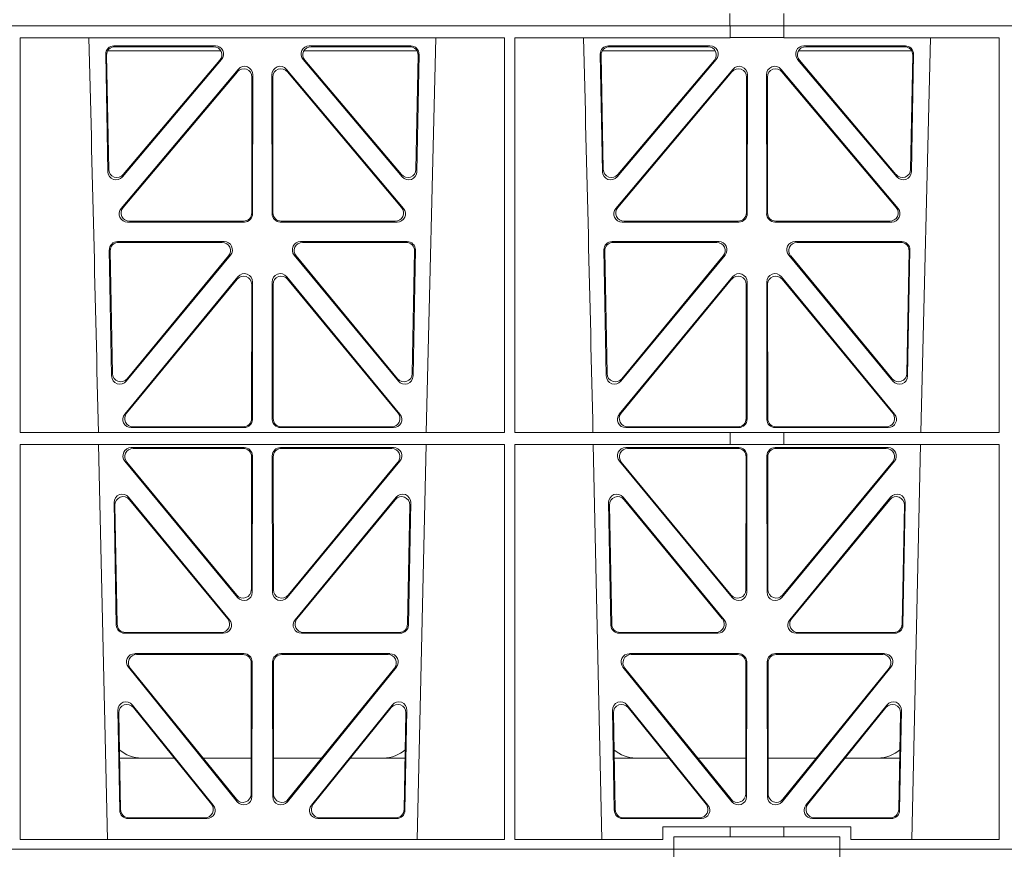
# Model space of a CAD drawing. Units: millimetres. Extents: x 625757 to 638940, y 252416 to 264885.
# Drawn here: x 629869 to 630106, y 258013 to 258213 of the extents above; entities that cross this region are included whole.
import ezdxf

# ---------------------------------------------------------------- set-up
doc = ezdxf.new("R2010")
doc.units = ezdxf.units.MM
doc.header["$LTSCALE"] = 50
doc.layers.add('Hatching', color=8, linetype='Continuous')

# ---------------------------------------------------------------- blocks, each defined once
blk = doc.blocks.new('ewfwe')
at = {"color": 5, "linetype": 'Continuous', "lineweight": 0}
for p, q in [((576610.76, 142072.47), (576928.51, 142072.47)), ((576928.51, 142072.47), (576968.51, 142072.47)), ((576928.51, 142069.47), (576928.51, 142072.47)), ((576968.51, 142072.47), (577246.64, 142072.47)), ((576968.51, 142069.47), (576968.51, 142072.47)), ((576942.01, 141870.97), (576942.01, 141873.97)), ((576955.01, 141873.97), (576955.01, 141870.97)), ((576597.25, 141870.97), (576942.03, 141870.97)), ((576942.01, 141870.97), (576774.64, 141870.97)), ((576942.03, 141870.97), (576942.03, 141868.12)), ((576955.01, 141870.97), (576942.03, 141870.97)), ((577246.64, 141870.97), (576955.01, 141870.97)), ((576955.03, 141870.97), (577246.64, 141870.97)), ((576955.03, 141870.97), (576955.03, 141868.12)), ((576770.88, 141772.92), (576770.87, 141868.12)), ((576887.67, 141868.12), (576770.87, 141868.12)), ((576868.8, 141772.92), (576871.09, 141868.12)), ((576887.66, 141772.92), (576887.67, 141868.12)), ((576890.14, 141772.92), (576890.12, 141868.12)), ((576942.03, 141868.12), (576890.12, 141868.12)), ((576942.03, 141868.16), (576955.03, 141868.16)), ((577006.93, 141868.12), (576955.03, 141868.12)), ((576988.05, 141772.92), (576990.34, 141868.12)), ((577006.91, 141772.92), (577006.93, 141868.12)), ((576819.22, 141864.97), (576791.97, 141864.97)), ((576817.94, 141866.18), (576793.48, 141866.18)), ((576817.48, 141865.97), (576793.7, 141865.97)), ((576866.56, 141864.97), (576839.31, 141864.97)), ((576865.05, 141866.18), (576840.59, 141866.18)), ((576864.83, 141865.97), (576841.05, 141865.97)), ((576911.22, 141864.97), (576938.47, 141864.97)), ((576937.19, 141866.18), (576912.73, 141866.18)), ((576936.73, 141865.97), (576912.95, 141865.97)), ((576958.56, 141864.97), (576985.81, 141864.97)), ((576984.3, 141866.18), (576959.84, 141866.18)), ((576984.08, 141865.97), (576960.3, 141865.97)), ((576791.49, 141864.15), (576792.02, 141835.82)), ((576791.71, 141863.94), (576792.22, 141836.38)), ((576795.54, 141834.57), (576819.45, 141862.9)), ((576795.74, 141835.13), (576819, 141862.69)), ((576839.08, 141862.9), (576862.99, 141834.57)), ((576839.53, 141862.69), (576862.79, 141835.13)), ((576866.31, 141836.38), (576866.82, 141863.94)), ((576866.51, 141835.82), (576867.04, 141864.15)), ((576910.74, 141864.15), (576911.27, 141835.82)), ((576910.96, 141863.94), (576911.47, 141836.38)), ((576914.79, 141834.57), (576938.7, 141862.9)), ((576914.99, 141835.13), (576938.25, 141862.69)), ((576958.33, 141862.9), (576982.24, 141834.57)), ((576958.78, 141862.69), (576982.04, 141835.13)), ((576985.56, 141836.38), (576986.07, 141863.94)), ((576985.76, 141835.82), (576986.29, 141864.15)), ((576823.45, 141860.5), (576795.24, 141826.97)), ((576863.29, 141826.97), (576835.08, 141860.5)), ((576942.7, 141860.5), (576914.49, 141826.97)), ((576982.54, 141826.97), (576954.33, 141860.5)), ((576823.24, 141859.92), (576795.69, 141827.18)), ((576826.71, 141825.89), (576826.75, 141858.63)), ((576826.92, 141825.68), (576826.96, 141859.21)), ((576831.57, 141859.21), (576831.61, 141825.68)), ((576831.78, 141858.63), (576831.82, 141825.89)), ((576862.84, 141827.18), (576835.29, 141859.92)), ((576942.49, 141859.92), (576914.94, 141827.18)), ((576945.96, 141825.89), (576946, 141858.63)), ((576946.17, 141825.68), (576946.21, 141859.21)), ((576950.82, 141859.21), (576950.86, 141825.68)), ((576951.03, 141858.63), (576951.07, 141825.89)), ((576982.09, 141827.18), (576954.54, 141859.92)), ((576796.77, 141823.69), (576824.93, 141823.69)), ((576797.22, 141823.9), (576824.72, 141823.9)), ((576833.6, 141823.69), (576861.76, 141823.69)), ((576833.81, 141823.9), (576861.31, 141823.9)), ((576916.02, 141823.69), (576944.18, 141823.69)), ((576916.47, 141823.9), (576943.97, 141823.9)), ((576952.85, 141823.69), (576981.01, 141823.69)), ((576953.06, 141823.9), (576980.56, 141823.9)), ((576794.36, 141819), (576820.05, 141819)), ((576794.57, 141818.79), (576819.61, 141818.79)), ((576838.48, 141819), (576864.17, 141819)), ((576838.92, 141818.79), (576863.96, 141818.79)), ((576913.61, 141819), (576939.3, 141819)), ((576913.82, 141818.79), (576938.86, 141818.79)), ((576957.73, 141819), (576983.42, 141819)), ((576958.17, 141818.79), (576983.21, 141818.79)), ((576792.93, 141786.59), (576792.37, 141816.97)), ((576793.13, 141787.16), (576792.58, 141816.76)), ((576821.58, 141815.74), (576796.46, 141785.36)), ((576821.13, 141815.53), (576796.66, 141785.93)), ((576862.06, 141785.36), (576836.95, 141815.74)), ((576861.87, 141785.93), (576837.4, 141815.53)), ((576865.95, 141816.76), (576865.4, 141787.16)), ((576866.16, 141816.97), (576865.59, 141786.59)), ((576912.18, 141786.59), (576911.62, 141816.97)), ((576912.38, 141787.16), (576911.83, 141816.76)), ((576940.83, 141815.74), (576915.71, 141785.36)), ((576940.38, 141815.53), (576915.91, 141785.93)), ((576981.31, 141785.36), (576956.2, 141815.74)), ((576981.12, 141785.93), (576956.65, 141815.53)), ((576985.2, 141816.76), (576984.65, 141787.16)), ((576985.41, 141816.97), (576984.84, 141786.59)), ((576823.38, 141810.51), (576796.08, 141777.38)), ((576862.44, 141777.38), (576835.15, 141810.51)), ((576942.63, 141810.51), (576915.33, 141777.38)), ((576981.69, 141777.38), (576954.4, 141810.51)), ((576823.17, 141809.92), (576796.53, 141777.59)), ((576826.66, 141776.33), (576826.69, 141808.65)), ((576826.87, 141776.12), (576826.9, 141809.24)), ((576831.63, 141809.24), (576831.66, 141776.12)), ((576831.84, 141808.65), (576831.87, 141776.33)), ((576862, 141777.59), (576835.36, 141809.92)), ((576942.42, 141809.92), (576915.78, 141777.59)), ((576945.91, 141776.33), (576945.94, 141808.65)), ((576946.12, 141776.12), (576946.15, 141809.24)), ((576950.88, 141809.24), (576950.91, 141776.12)), ((576951.09, 141808.65), (576951.12, 141776.33)), ((576981.25, 141777.59), (576954.61, 141809.92)), ((576887.66, 141772.92), (576770.88, 141772.92)), ((576797.63, 141774.13), (576824.87, 141774.13)), ((576798.07, 141774.34), (576824.66, 141774.34)), ((576833.66, 141774.13), (576860.9, 141774.13)), ((576833.87, 141774.34), (576860.46, 141774.34)), ((576942.03, 141772.92), (576890.14, 141772.92)), ((576916.88, 141774.13), (576944.12, 141774.13)), ((576917.32, 141774.34), (576943.91, 141774.34)), ((576942.03, 141772.92), (576955.03, 141772.92)), ((576942.03, 141772.92), (576942.03, 141770.04)), ((576952.91, 141774.13), (576980.15, 141774.13)), ((576953.12, 141774.34), (576979.71, 141774.34)), ((577006.91, 141772.92), (576955.03, 141772.92)), ((576955.03, 141772.92), (576955.03, 141770.04)), ((576887.65, 141770.04), (576770.88, 141770.04)), ((576770.9, 141674.87), (576770.88, 141770.04)), ((576789.79, 141770.04), (576791.9, 141674.87)), ((576866.63, 141674.87), (576868.73, 141770.04)), ((576887.64, 141674.87), (576887.65, 141770.04)), ((576890.16, 141674.87), (576890.14, 141770.04)), ((576942.03, 141770.04), (576890.14, 141770.04)), ((576909.04, 141770.04), (576911.15, 141674.87)), ((576942.03, 141770.08), (576955.03, 141770.08)), ((577006.91, 141770.04), (576955.03, 141770.04)), ((576985.88, 141674.87), (576987.98, 141770.04)), ((577006.9, 141674.87), (577006.91, 141770.04)), ((576824.87, 141769.32), (576797.64, 141769.32)), ((576824.66, 141769.11), (576798.09, 141769.11)), ((576833.66, 141769.32), (576860.89, 141769.32)), ((576833.87, 141769.11), (576860.44, 141769.11)), ((576916.89, 141769.32), (576944.12, 141769.32)), ((576917.34, 141769.11), (576943.91, 141769.11)), ((576980.14, 141769.32), (576952.91, 141769.32)), ((576979.69, 141769.11), (576953.12, 141769.11)), ((576796.11, 141766.05), (576823.29, 141733.19)), ((576796.56, 141765.84), (576823.08, 141733.77)), ((576826.61, 141735.03), (576826.65, 141767.11)), ((576826.82, 141734.45), (576826.86, 141767.32)), ((576831.71, 141734.45), (576831.67, 141767.32)), ((576831.92, 141735.03), (576831.88, 141767.11)), ((576862.42, 141766.05), (576835.24, 141733.19)), ((576861.97, 141765.84), (576835.45, 141733.77)), ((576942.54, 141733.19), (576915.36, 141766.05)), ((576942.33, 141733.77), (576915.81, 141765.84)), ((576945.9, 141767.11), (576945.86, 141735.03)), ((576946.11, 141767.32), (576946.07, 141734.45)), ((576950.92, 141767.32), (576950.96, 141734.45)), ((576951.13, 141767.11), (576951.17, 141735.03)), ((576954.49, 141733.19), (576981.67, 141766.05)), ((576954.7, 141733.77), (576981.22, 141765.84)), ((576794.05, 141726.51), (576793.5, 141756.05)), ((576797.03, 141757.35), (576821.37, 141727.81)), ((576797.25, 141756.75), (576820.92, 141728.02)), ((576837.16, 141727.81), (576861.5, 141757.35)), ((576837.61, 141728.02), (576861.28, 141756.75)), ((576865.03, 141756.05), (576864.48, 141726.51)), ((576913.3, 141726.51), (576912.75, 141756.05)), ((576916.28, 141757.35), (576940.62, 141727.81)), ((576916.5, 141756.75), (576940.17, 141728.02)), ((576956.41, 141727.81), (576980.75, 141757.35)), ((576956.86, 141728.02), (576980.53, 141756.75)), ((576984.28, 141756.05), (576983.73, 141726.51)), ((576794.26, 141726.72), (576793.72, 141755.45)), ((576864.81, 141755.45), (576864.27, 141726.72)), ((576913.51, 141726.72), (576912.97, 141755.45)), ((576984.06, 141755.45), (576983.52, 141726.72)), ((576819.82, 141724.56), (576796.05, 141724.56)), ((576819.38, 141724.77), (576796.25, 141724.77)), ((576862.48, 141724.56), (576838.71, 141724.56)), ((576862.28, 141724.77), (576839.15, 141724.77)), ((576939.07, 141724.56), (576915.3, 141724.56)), ((576938.63, 141724.77), (576915.5, 141724.77)), ((576981.73, 141724.56), (576957.96, 141724.56)), ((576981.53, 141724.77), (576958.4, 141724.77)), ((576798.5, 141719.64), (576824.81, 141719.64)), ((576798.94, 141719.43), (576824.6, 141719.43)), ((576833.72, 141719.64), (576860.03, 141719.64)), ((576833.93, 141719.43), (576859.59, 141719.43)), ((576917.75, 141719.64), (576944.06, 141719.64)), ((576918.19, 141719.43), (576943.85, 141719.43)), ((576952.97, 141719.64), (576979.28, 141719.64)), ((576953.18, 141719.43), (576978.84, 141719.43)), ((576823.22, 141683.94), (576796.96, 141716.39)), ((576823.01, 141684.54), (576797.4, 141716.18)), ((576826.59, 141717.43), (576826.55, 141685.78)), ((576826.8, 141717.64), (576826.76, 141685.19)), ((576831.77, 141685.19), (576831.73, 141717.64)), ((576831.98, 141685.78), (576831.94, 141717.43)), ((576861.57, 141716.39), (576835.31, 141683.94)), ((576861.13, 141716.18), (576835.52, 141684.54)), ((576942.47, 141683.94), (576916.21, 141716.39)), ((576942.26, 141684.54), (576916.65, 141716.18)), ((576945.84, 141717.43), (576945.8, 141685.78)), ((576946.05, 141717.64), (576946.01, 141685.19)), ((576951.02, 141685.19), (576950.98, 141717.64)), ((576951.23, 141685.78), (576951.19, 141717.43)), ((576980.82, 141716.39), (576954.56, 141683.94)), ((576980.38, 141716.18), (576954.77, 141684.54)), ((576794.43, 141705.97), (576794.88, 141681.84)), ((576817.44, 141683.12), (576797.97, 141707.26)), ((576817, 141683.33), (576798.2, 141706.65)), ((576860.55, 141707.26), (576841.09, 141683.12)), ((576860.33, 141706.65), (576841.53, 141683.33)), ((576863.65, 141681.84), (576864.1, 141705.97)), ((576913.68, 141705.97), (576914.13, 141681.84)), ((576936.69, 141683.12), (576917.22, 141707.26)), ((576936.25, 141683.33), (576917.45, 141706.65)), ((576979.8, 141707.26), (576960.34, 141683.12)), ((576979.58, 141706.65), (576960.78, 141683.33)), ((576982.9, 141681.84), (576983.35, 141705.97)), ((576794.66, 141705.36), (576795.09, 141682.05)), ((576863.44, 141682.05), (576863.87, 141705.36)), ((576913.91, 141705.36), (576914.34, 141682.05)), ((576982.69, 141682.05), (576983.12, 141705.36)), ((576808.02, 141694.47), (576794.86, 141694.47)), ((576826.56, 141694.47), (576814.96, 141694.47)), ((576831.97, 141694.47), (576843.56, 141694.47)), ((576850.51, 141694.47), (576863.67, 141694.47)), ((576914.11, 141694.47), (576927.27, 141694.47)), ((576934.21, 141694.47), (576945.81, 141694.47)), ((576962.81, 141694.47), (576951.22, 141694.47)), ((576982.92, 141694.47), (576969.76, 141694.47)), ((576796.88, 141679.88), (576815.88, 141679.88)), ((576797.08, 141680.09), (576815.44, 141680.09)), ((576842.65, 141679.88), (576861.65, 141679.88)), ((576843.09, 141680.09), (576861.45, 141680.09)), ((576916.13, 141679.88), (576935.13, 141679.88)), ((576916.33, 141680.09), (576934.69, 141680.09)), ((576961.9, 141679.88), (576980.9, 141679.88)), ((576962.34, 141680.09), (576980.7, 141680.09)), ((576925.86, 141677.87), (576925.86, 141674.87)), ((576942.03, 141677.87), (576925.86, 141677.87)), ((576942.03, 141677.87), (576955.03, 141677.87)), ((576942.03, 141677.87), (576942.03, 141675.47)), ((576971.17, 141677.87), (576955.03, 141677.87)), ((576955.03, 141677.87), (576955.03, 141675.47)), ((576971.17, 141674.87), (576971.17, 141677.87)), ((576928.51, 141675.47), (576942.03, 141675.47)), ((576928.51, 141675.47), (576928.51, 141672.47)), ((576955.03, 141675.47), (576942.03, 141675.47)), ((576955.03, 141675.47), (576968.51, 141675.47)), ((576968.51, 141675.47), (576968.51, 141672.47)), ((576770.9, 141674.87), (576887.64, 141674.87)), ((576890.16, 141674.87), (576925.86, 141674.87)), ((576971.17, 141674.87), (577006.9, 141674.87)), ((576928.51, 141672.47), (576610.76, 141672.47)), ((576928.51, 141672.47), (576968.51, 141672.47)), ((576968.51, 141672.47), (577246.64, 141672.47))]:
    blk.add_line(p, q, dxfattribs=at)
for centre, radius, start, end in [((534292.02, 140799.81), 42508.85, 1.311736, 1.440087), ((534411.27, 140799.81), 42508.85, 1.311736, 1.440087), ((576800.09, 141702.47), 8, 228.3992, 270.0315), ((576858.44, 141702.47), 8, 269.9726, 311.9564), ((576919.34, 141702.47), 8, 228.3992, 270.0315), ((576977.69, 141702.47), 8, 269.9726, 311.9564)]:
    blk.add_arc(centre, radius, start, end, dxfattribs=at)
for centre, major_axis, ratio, start_param, end_param in [((576793.5, 141864.17), (1.34, -1.5), 0.991088, 2.416688, 3.997209), ((576793.71, 141863.96), (1.34, -1.5), 0.991088, 2.416688, 3.997209), ((576817.45, 141863.96), (-1.81, -0.96), 0.977891, 1.958901, 4.213771), ((576817.9, 141864.17), (-1.81, -0.96), 0.977891, 1.958901, 4.213771), ((576840.63, 141864.17), (1.81, -0.96), 0.977891, 2.069414, 4.324284), ((576841.08, 141863.96), (1.81, -0.96), 0.977891, 2.069414, 4.324284), ((576864.82, 141863.96), (-1.34, -1.5), 0.991088, 2.285977, 3.866497), ((576865.03, 141864.17), (-1.34, -1.5), 0.991088, 2.285977, 3.866497), ((576912.75, 141864.17), (1.34, -1.5), 0.991088, 2.416688, 3.997209), ((576912.96, 141863.96), (1.34, -1.5), 0.991088, 2.416688, 3.997209), ((576936.7, 141863.96), (-1.81, -0.96), 0.977891, 1.958901, 4.213771), ((576937.15, 141864.17), (-1.81, -0.96), 0.977891, 1.958901, 4.213771), ((576959.88, 141864.17), (1.81, -0.96), 0.977891, 2.069414, 4.324284), ((576960.33, 141863.96), (1.81, -0.96), 0.977891, 2.069414, 4.324284), ((576984.07, 141863.96), (-1.34, -1.5), 0.991088, 2.285977, 3.866497), ((576984.28, 141864.17), (-1.34, -1.5), 0.991088, 2.285977, 3.866497), ((576824.74, 141858.59), (-0.68, -1.96), 0.965926, 1.914652, 4.335394), ((576824.95, 141859.17), (-0.68, -1.96), 0.965926, 1.914652, 4.335394), ((576833.58, 141859.17), (0.68, -1.96), 0.965926, 1.947791, 4.368533), ((576833.79, 141858.59), (0.68, -1.96), 0.965926, 1.947791, 4.368533), ((576943.99, 141858.59), (-0.68, -1.96), 0.965926, 1.914652, 4.335394), ((576944.2, 141859.17), (-0.68, -1.96), 0.965926, 1.914652, 4.335394), ((576952.83, 141859.17), (0.68, -1.96), 0.965926, 1.947791, 4.368533), ((576953.04, 141858.59), (0.68, -1.96), 0.965926, 1.947791, 4.368533), ((576794.03, 141835.89), (0.73, 1.92), 0.973309, 1.959804, 4.363622), ((576794.23, 141836.46), (0.73, 1.92), 0.973309, 1.959804, 4.363622), ((576864.3, 141836.46), (-0.73, 1.92), 0.973309, 1.919564, 4.323381), ((576864.5, 141835.89), (-0.73, 1.92), 0.973309, 1.919564, 4.323381), ((576913.28, 141835.89), (0.73, 1.92), 0.973309, 1.959804, 4.363622), ((576913.48, 141836.46), (0.73, 1.92), 0.973309, 1.959804, 4.363622), ((576983.55, 141836.46), (-0.73, 1.92), 0.973309, 1.919564, 4.323381), ((576983.75, 141835.89), (-0.73, 1.92), 0.973309, 1.919564, 4.323381), ((576797.25, 141825.91), (1.9, 0.75), 0.980119, 2.075566, 4.330436), ((576861.28, 141825.91), (-1.9, 0.75), 0.980119, 1.952749, 4.20762), ((576916.5, 141825.91), (1.9, 0.75), 0.980119, 2.075566, 4.330436), ((576980.53, 141825.91), (-1.9, 0.75), 0.980119, 1.952749, 4.20762), ((576796.79, 141825.7), (1.9, 0.75), 0.980119, 2.075566, 4.330436), ((576824.71, 141825.91), (-1.54, 1.29), 0.99347, 2.272238, 3.835439), ((576824.92, 141825.7), (-1.54, 1.29), 0.99347, 2.272238, 3.835439), ((576833.61, 141825.7), (1.54, 1.29), 0.99347, 2.447747, 4.010947), ((576833.82, 141825.91), (1.54, 1.29), 0.99347, 2.447747, 4.010947), ((576861.73, 141825.7), (-1.9, 0.75), 0.980119, 1.952749, 4.20762), ((576916.04, 141825.7), (1.9, 0.75), 0.980119, 2.075566, 4.330436), ((576943.96, 141825.91), (-1.54, 1.29), 0.99347, 2.272238, 3.835439), ((576944.17, 141825.7), (-1.54, 1.29), 0.99347, 2.272238, 3.835439), ((576952.86, 141825.7), (1.54, 1.29), 0.99347, 2.447747, 4.010947), ((576953.07, 141825.91), (1.54, 1.29), 0.99347, 2.447747, 4.010947), ((576980.98, 141825.7), (-1.9, 0.75), 0.980119, 1.952749, 4.20762), ((576794.38, 141816.99), (1.34, -1.5), 0.991088, 2.416688, 3.997209), ((576794.59, 141816.78), (1.34, -1.5), 0.991088, 2.416688, 3.997209), ((576819.57, 141816.78), (-1.8, -0.97), 0.978332, 1.963556, 4.208345), ((576820.01, 141816.99), (-1.8, -0.97), 0.978332, 1.963556, 4.208345), ((576838.52, 141816.99), (1.8, -0.97), 0.978332, 2.074841, 4.319629), ((576838.96, 141816.78), (1.8, -0.97), 0.978332, 2.074841, 4.319629), ((576863.94, 141816.78), (-1.34, -1.5), 0.991088, 2.285977, 3.866497), ((576864.15, 141816.99), (-1.34, -1.5), 0.991088, 2.285977, 3.866497), ((576913.63, 141816.99), (1.34, -1.5), 0.991088, 2.416688, 3.997209), ((576913.84, 141816.78), (1.34, -1.5), 0.991088, 2.416688, 3.997209), ((576938.82, 141816.78), (-1.8, -0.97), 0.978332, 1.963556, 4.208345), ((576939.26, 141816.99), (-1.8, -0.97), 0.978332, 1.963556, 4.208345), ((576957.77, 141816.99), (1.8, -0.97), 0.978332, 2.074841, 4.319629), ((576958.21, 141816.78), (1.8, -0.97), 0.978332, 2.074841, 4.319629), ((576983.19, 141816.78), (-1.34, -1.5), 0.991088, 2.285977, 3.866497), ((576983.4, 141816.99), (-1.34, -1.5), 0.991088, 2.285977, 3.866497), ((576824.69, 141808.61), (-0.67, -1.96), 0.965028, 1.910099, 4.340811), ((576824.9, 141809.19), (-0.67, -1.96), 0.965028, 1.910099, 4.340811), ((576833.63, 141809.19), (0.67, -1.96), 0.965028, 1.942374, 4.373086), ((576833.84, 141808.61), (0.67, -1.96), 0.965028, 1.942374, 4.373086), ((576943.94, 141808.61), (-0.67, -1.96), 0.965028, 1.910099, 4.340811), ((576944.15, 141809.19), (-0.67, -1.96), 0.965028, 1.910099, 4.340811), ((576952.88, 141809.19), (0.67, -1.96), 0.965028, 1.942374, 4.373086), ((576953.09, 141808.61), (0.67, -1.96), 0.965028, 1.942374, 4.373086), ((576795.14, 141787.24), (0.72, 1.93), 0.97256, 1.954239, 4.368041), ((576863.39, 141787.24), (-0.72, 1.93), 0.97256, 1.915144, 4.328947), ((576914.39, 141787.24), (0.72, 1.93), 0.97256, 1.954239, 4.368041), ((576982.64, 141787.24), (-0.72, 1.93), 0.97256, 1.915144, 4.328947), ((576794.94, 141786.67), (0.72, 1.93), 0.97256, 1.954239, 4.368041), ((576863.59, 141786.67), (-0.72, 1.93), 0.97256, 1.915144, 4.328947), ((576914.19, 141786.67), (0.72, 1.93), 0.97256, 1.954239, 4.368041), ((576982.84, 141786.67), (-0.72, 1.93), 0.97256, 1.915144, 4.328947), ((576797.66, 141776.13), (1.89, 0.76), 0.98056, 2.08118, 4.325969), ((576798.1, 141776.34), (1.89, 0.76), 0.98056, 2.08118, 4.325969), ((576860.43, 141776.34), (-1.89, 0.76), 0.98056, 1.957217, 4.202006), ((576860.87, 141776.13), (-1.89, 0.76), 0.98056, 1.957217, 4.202006), ((576916.91, 141776.13), (1.89, 0.76), 0.98056, 2.08118, 4.325969), ((576917.35, 141776.34), (1.89, 0.76), 0.98056, 2.08118, 4.325969), ((576979.68, 141776.34), (-1.89, 0.76), 0.98056, 1.957217, 4.202006), ((576980.12, 141776.13), (-1.89, 0.76), 0.98056, 1.957217, 4.202006), ((576824.65, 141776.34), (-1.54, 1.29), 0.99347, 2.272238, 3.835439), ((576824.86, 141776.13), (-1.54, 1.29), 0.99347, 2.272238, 3.835439), ((576833.67, 141776.13), (1.54, 1.29), 0.99347, 2.447747, 4.010947), ((576833.88, 141776.34), (1.54, 1.29), 0.99347, 2.447747, 4.010947), ((576943.9, 141776.34), (-1.54, 1.29), 0.99347, 2.272238, 3.835439), ((576944.11, 141776.13), (-1.54, 1.29), 0.99347, 2.272238, 3.835439), ((576952.92, 141776.13), (1.54, 1.29), 0.99347, 2.447747, 4.010947), ((576953.13, 141776.34), (1.54, 1.29), 0.99347, 2.447747, 4.010947), ((576797.68, 141767.31), (1.8, -0.97), 0.978332, 2.074841, 4.319629), ((576798.12, 141767.1), (1.8, -0.97), 0.978332, 2.074841, 4.319629), ((576824.64, 141767.1), (-1.33, -1.52), 0.991222, 2.294782, 3.857982), ((576824.85, 141767.31), (-1.33, -1.52), 0.991222, 2.294782, 3.857982), ((576833.68, 141767.31), (1.33, -1.52), 0.991222, 2.425203, 3.988403), ((576833.89, 141767.1), (1.33, -1.52), 0.991222, 2.425203, 3.988403), ((576860.41, 141767.1), (-1.8, -0.97), 0.978332, 1.963556, 4.208345), ((576860.85, 141767.31), (-1.8, -0.97), 0.978332, 1.963556, 4.208345), ((576916.93, 141767.31), (1.8, -0.97), 0.978332, 2.074841, 4.319629), ((576917.37, 141767.1), (1.8, -0.97), 0.978332, 2.074841, 4.319629), ((576943.89, 141767.1), (-1.33, -1.52), 0.991222, 2.294782, 3.857982), ((576944.1, 141767.31), (-1.33, -1.52), 0.991222, 2.294782, 3.857982), ((576952.93, 141767.31), (1.33, -1.52), 0.991222, 2.425203, 3.988403), ((576953.14, 141767.1), (1.33, -1.52), 0.991222, 2.425203, 3.988403), ((576979.66, 141767.1), (-1.8, -0.97), 0.978332, 1.963556, 4.208345), ((576980.1, 141767.31), (-1.8, -0.97), 0.978332, 1.963556, 4.208345), ((576795.51, 141756.04), (0.69, -1.96), 0.963437, 1.933985, 4.381581), ((576863.02, 141756.04), (-0.69, -1.96), 0.963437, 1.901604, 4.3492), ((576914.76, 141756.04), (0.69, -1.96), 0.963437, 1.933985, 4.381581), ((576982.27, 141756.04), (-0.69, -1.96), 0.963437, 1.901604, 4.3492), ((576795.73, 141755.44), (0.69, -1.96), 0.963437, 1.933985, 4.381581), ((576862.8, 141755.44), (-0.69, -1.96), 0.963437, 1.901604, 4.3492), ((576914.98, 141755.44), (0.69, -1.96), 0.963437, 1.933985, 4.381581), ((576982.05, 141755.44), (-0.69, -1.96), 0.963437, 1.901604, 4.3492), ((576824.6, 141735.08), (-0.73, 1.92), 0.971195, 1.906704, 4.337416), ((576824.81, 141734.49), (-0.73, 1.92), 0.971195, 1.906704, 4.337416), ((576833.72, 141734.49), (0.73, 1.92), 0.971195, 1.945769, 4.376481), ((576833.93, 141735.08), (0.73, 1.92), 0.971195, 1.945769, 4.376481), ((576943.85, 141735.08), (-0.73, 1.92), 0.971195, 1.906704, 4.337416), ((576944.06, 141734.49), (-0.73, 1.92), 0.971195, 1.906704, 4.337416), ((576952.97, 141734.49), (0.73, 1.92), 0.971195, 1.945769, 4.376481), ((576953.18, 141735.08), (0.73, 1.92), 0.971195, 1.945769, 4.376481), ((576819.35, 141726.77), (-1.89, 0.76), 0.98056, 1.957217, 4.202006), ((576819.79, 141726.56), (-1.89, 0.76), 0.98056, 1.957217, 4.202006), ((576838.74, 141726.56), (1.89, 0.76), 0.98056, 2.08118, 4.325969), ((576839.18, 141726.77), (1.89, 0.76), 0.98056, 2.08118, 4.325969), ((576938.6, 141726.77), (-1.89, 0.76), 0.98056, 1.957217, 4.202006), ((576939.04, 141726.56), (-1.89, 0.76), 0.98056, 1.957217, 4.202006), ((576957.99, 141726.56), (1.89, 0.76), 0.98056, 2.08118, 4.325969), ((576958.43, 141726.77), (1.89, 0.76), 0.98056, 2.08118, 4.325969), ((576796.06, 141726.56), (1.53, 1.31), 0.9936, 2.456648, 4.002526), ((576796.27, 141726.77), (1.53, 1.31), 0.9936, 2.456648, 4.002526), ((576862.26, 141726.77), (-1.53, 1.31), 0.9936, 2.280659, 3.826537), ((576862.47, 141726.56), (-1.53, 1.31), 0.9936, 2.280659, 3.826537), ((576915.31, 141726.56), (1.53, 1.31), 0.9936, 2.456648, 4.002526), ((576915.52, 141726.77), (1.53, 1.31), 0.9936, 2.456648, 4.002526), ((576981.51, 141726.77), (-1.53, 1.31), 0.9936, 2.280659, 3.826537), ((576981.72, 141726.56), (-1.53, 1.31), 0.9936, 2.280659, 3.826537), ((576798.54, 141717.63), (1.79, -0.98), 0.978764, 2.080356, 4.314885), ((576798.98, 141717.42), (1.79, -0.98), 0.978764, 2.080356, 4.314885), ((576824.58, 141717.42), (-1.33, -1.52), 0.991222, 2.294782, 3.857982), ((576824.79, 141717.63), (-1.33, -1.52), 0.991222, 2.294782, 3.857982), ((576833.74, 141717.63), (1.33, -1.52), 0.991222, 2.425203, 3.988403), ((576833.95, 141717.42), (1.33, -1.52), 0.991222, 2.425203, 3.988403), ((576859.55, 141717.42), (-1.79, -0.98), 0.978764, 1.968301, 4.202829), ((576859.99, 141717.63), (-1.79, -0.98), 0.978764, 1.968301, 4.202829), ((576917.79, 141717.63), (1.79, -0.98), 0.978764, 2.080356, 4.314885), ((576918.23, 141717.42), (1.79, -0.98), 0.978764, 2.080356, 4.314885), ((576943.83, 141717.42), (-1.33, -1.52), 0.991222, 2.294782, 3.857982), ((576944.04, 141717.63), (-1.33, -1.52), 0.991222, 2.294782, 3.857982), ((576952.99, 141717.63), (1.33, -1.52), 0.991222, 2.425203, 3.988403), ((576953.2, 141717.42), (1.33, -1.52), 0.991222, 2.425203, 3.988403), ((576978.8, 141717.42), (-1.79, -0.98), 0.978764, 1.968301, 4.202829), ((576979.24, 141717.63), (-1.79, -0.98), 0.978764, 1.968301, 4.202829), ((576796.44, 141705.96), (0.68, -1.96), 0.962414, 1.928491, 4.386204), ((576796.66, 141705.35), (0.68, -1.96), 0.962414, 1.928491, 4.386204), ((576861.87, 141705.35), (-0.68, -1.96), 0.962414, 1.896981, 4.354694), ((576862.09, 141705.96), (-0.68, -1.96), 0.962414, 1.896981, 4.354694), ((576915.69, 141705.96), (0.68, -1.96), 0.962414, 1.928491, 4.386204), ((576915.91, 141705.35), (0.68, -1.96), 0.962414, 1.928491, 4.386204), ((576981.12, 141705.35), (-0.68, -1.96), 0.962414, 1.896981, 4.354694), ((576981.34, 141705.96), (-0.68, -1.96), 0.962414, 1.896981, 4.354694), ((576824.55, 141685.83), (-0.72, 1.93), 0.97034, 1.90221, 4.343056), ((576824.75, 141685.23), (-0.72, 1.93), 0.97034, 1.90221, 4.343056), ((576833.78, 141685.23), (0.72, 1.93), 0.97034, 1.94013, 4.380975), ((576833.98, 141685.83), (0.72, 1.93), 0.97034, 1.94013, 4.380975), ((576943.8, 141685.83), (-0.72, 1.93), 0.97034, 1.90221, 4.343056), ((576944, 141685.23), (-0.72, 1.93), 0.97034, 1.90221, 4.343056), ((576953.03, 141685.23), (0.72, 1.93), 0.97034, 1.94013, 4.380975), ((576953.23, 141685.83), (0.72, 1.93), 0.97034, 1.94013, 4.380975), ((576815.42, 141682.1), (-1.89, 0.76), 0.980994, 1.961768, 4.196296), ((576815.86, 141681.89), (-1.89, 0.76), 0.980994, 1.961768, 4.196296), ((576842.67, 141681.89), (1.89, 0.76), 0.980994, 2.086889, 4.321417), ((576843.11, 141682.1), (1.89, 0.76), 0.980994, 2.086889, 4.321417), ((576934.67, 141682.1), (-1.89, 0.76), 0.980994, 1.961768, 4.196296), ((576935.11, 141681.89), (-1.89, 0.76), 0.980994, 1.961768, 4.196296), ((576961.92, 141681.89), (1.89, 0.76), 0.980994, 2.086889, 4.321417), ((576962.36, 141682.1), (1.89, 0.76), 0.980994, 2.086889, 4.321417), ((576796.89, 141681.89), (1.53, 1.31), 0.9936, 2.456648, 4.002526), ((576797.1, 141682.1), (1.53, 1.31), 0.9936, 2.456648, 4.002526), ((576861.43, 141682.1), (-1.53, 1.31), 0.9936, 2.280659, 3.826537), ((576861.64, 141681.89), (-1.53, 1.31), 0.9936, 2.280659, 3.826537), ((576916.14, 141681.89), (1.53, 1.31), 0.9936, 2.456648, 4.002526), ((576916.35, 141682.1), (1.53, 1.31), 0.9936, 2.456648, 4.002526), ((576980.68, 141682.1), (-1.53, 1.31), 0.9936, 2.280659, 3.826537), ((576980.89, 141681.89), (-1.53, 1.31), 0.9936, 2.280659, 3.826537)]:
    blk.add_ellipse(centre, major_axis=major_axis, ratio=ratio, start_param=start_param, end_param=end_param, dxfattribs=at)

msp = doc.modelspace()

# ---------------------------------------------------------------- hatches: boundary and pattern name
at = {"layer": 'Hatching'}
h = msp.add_hatch(dxfattribs=at)
h.set_pattern_fill('GRAVEL', color=256, scale=4)
h.set_pattern_definition([(228.0127875, (73.152, -172.73), (-812.80000006, -914.39999994), [13.668858, -1353.219346]), (184.969741, (64.008, -182.89), (1219.199999518, 101.600005788), [23.456189, -2322.161956]), (132.5104471, (40.64, -184.922), (1016.00000043, -1117.59999961), [16.539261, -1637.388912]), (267.273689, (1.016, -210.322), (101.600000213, 2031.99999999), [21.360181, -2114.657497]), (292.8336542, (0, -231.658), (-508.000000043, 1219.199999982), [20.945348, -2073.59231]), (357.273689, (8.128, -250.962), (-2031.99999999, 101.600000213), [21.360181, -2114.657497]), (37.6942405, (29.464, -251.9778), (-1320.799999941, -1016.000000076), [28.247746, -2796.524613]), (72.2553284, (51.816, -234.706), (711.200000191, 2235.19999994), [26.668781, -2640.210264]), (121.4295656, (59.944, -209.306), (-812.800000115, 1320.79999993), [21.43252, -2121.821828]), (175.2363583, (48.768, -191.018), (1117.59999998, -101.60000018), [24.468531, -1198.957478]), (222.3974378, (24.384, -188.9858), (-1219.199999961, -1117.600000043), [31.643117, -3132.6709]), (138.8140748, (101.6, -211.338), (-711.19999996, 609.60000005), [10.800182, -1069.222633]), (171.4692344, (93.472, -204.226), (1320.800000036, -203.19999977), [20.547279, -2034.18556]), (225, (73.15, -201.18), (-1e-14, -101.6), [14.368374, -129.315724]), (203.1985905, (66.04, -188.986), (508.00000001, 203.19999996), [7.737653, -766.024895]), (291.8014095, (58.928, -192.034), (-101.6, 304.8), [10.942625, -536.19012]), (30.9637565, (62.992, -202.194), (304.8, 203.2), [17.772786, -574.651926]), (161.565051, (78.232, -193.05), (203.2, -101.6), [12.851486, -308.435925]), (16.3895403, (0, -192.034), (1016, 304.8), [18.00352, -1782.353067]), (70.3461759, (17.272, -186.954), (-406.40000004, -1117.59999999), [15.103958, -1495.288627]), (293.1985905, (78.232, -172.73), (-203.19999996, 508.00000001), [15.475204, -758.287344]), (343.6104597, (84.328, -186.954), (-1016.00000002, 304.79999993), [18.00352, -1782.353067]), (339.4439548, (0, -255.026), (-508, 203.2), [17.361408, -850.709373]), (294.7751406, (16.256, -261.122), (-508.000000605, 1117.599999725), [14.546885, -1440.143735]), (66.8014095, (79.248, -274.33), (203.19999997, 508), [15.475204, -758.287344]), (17.3540246, (85.344, -260.106), (-1320.799999974, -406.400000085), [17.03131, -1686.095039]), (69.4439548, (29.464, -274.33), (-203.2, -508), [8.680704, -859.390077]), (101.3099325, (73.152, -274.33), (-101.6, 406.4), [5.180584, -512.879799]), (165.9637565, (72.136, -269.25), (304.8, -101.6), [20.945348, -397.962184]), (186.009006, (51.816, -264.17), (1015.999999995, 101.600000053), [19.41068, -1921.654595]), (303.6900675, (62.992, -211.338), (-101.6, 203.2), [14.652955, -351.671054]), (353.1572266, (71.12, -223.53), (1727.20000001, -203.19999991), [25.58227, -2532.640363]), (60.9453959, (96.52, -226.578), (-406.40000001, -711.2), [10.46033, -1035.575693]), (90, (101.6, -217.43), (-101.6, 101.6), [6.096, -95.504]), (120.2564372, (49.784, -261.122), (406.39999995, -711.20000003), [14.114678, -1397.357631]), (48.0127875, (42.672, -248.93), (812.80000007, 914.39999994), [27.337715, -1339.550488]), (0, (60.96, -228.61), (101.6, 101.6), [26.416, -75.184]), (325.3048465, (87.376, -228.61), (1016.000000385, -711.19999945), [16.064382, -1590.372669]), (254.054604, (100.584, -237.754), (-101.6, -406.4), [14.793163, -724.866002]), (207.64597536, (96.52, -251.978), (-1930.40000007, -1015.999999865), [24.085804, -2384.498577]), (175.42607874, (75.184, -263.154), (-1320.8, 101.6), [25.481178, -2522.633858])])
h.paths.add_polyline_path([(629367.47, 258412.92), (635367.47, 258412.92), (635367.47, 257612.92), (629367.47, 257612.92)], flags=16)
h.paths.add_polyline_path([(635367.47, 257708.64), (635467.47, 257708.64), (635467.47, 258512.92), (629267.47, 258512.92), (629267.47, 257711), (629367.47, 257710.96), (629367.47, 257612.92), (635367.47, 257612.92)])

# ---------------------------------------------------------------- block references
at = {"color": 5}
for p in [(53097.83, 116340.44), (53097.83, 115940.44)]:
    msp.add_blockref('ewfwe', p, dxfattribs=at)

doc.saveas('drawing.dxf')
